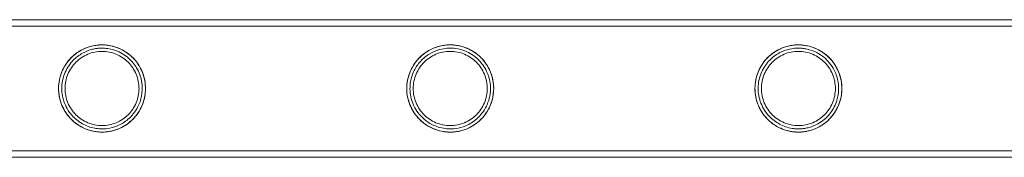
# Model space of a CAD drawing. Units: millimetres. Extents: x -9858 to 20633, y -13236 to 17255.
# Drawn here: x -7074 to -6769, y -2712 to -2669 of the extents above; entities that cross this region are included whole.
import ezdxf

# ---------------------------------------------------------------- set-up
doc = ezdxf.new("R2010")
doc.units = ezdxf.units.MM

# ---------------------------------------------------------------- blocks, each defined once
blk = doc.blocks.new('A$C6e0cba1b')
at = {"color": 0, "linetype": 'Continuous', "lineweight": 0}
for p, q in [((-7659.97, -2669.1), (-5466.97, -2669.1)), ((-7659.97, -2671.1), (-5466.97, -2671.1)), ((-7659.97, -2709.5), (-5466.97, -2709.5)), ((-7659.97, -2711.5), (-5466.97, -2711.5))]:
    blk.add_line(p, q, dxfattribs=at)
for points, knots in [([(-7659.97, -2669.1), (-7656.64, -2669.1), (-7653.31, -2669.1), (-7639.97, -2669.1), (-7629.97, -2669.1), (-7605.98, -2669.1), (-7591.98, -2669.1), (-7564, -2669.1), (-7550.01, -2669.1), (-7522.06, -2669.1), (-7508.09, -2669.1), (-7480.17, -2669.1), (-7466.22, -2669.1), (-7438.34, -2669.1), (-7424.41, -2669.1), (-7396.59, -2669.1), (-7382.7, -2669.1), (-7354.94, -2669.1), (-7341.08, -2669.1), (-7313.41, -2669.1), (-7299.59, -2669.1), (-7271.99, -2669.1), (-7258.22, -2669.1), (-7230.72, -2669.1), (-7217, -2669.1), (-7189.6, -2669.1), (-7175.93, -2669.1), (-7148.66, -2669.1), (-7135.05, -2669.1), (-7107.9, -2669.1), (-7094.35, -2669.1), (-7067.34, -2669.1), (-7053.87, -2669.1), (-7026.99, -2669.1), (-7013.6, -2669.1), (-6986.88, -2669.1), (-6973.56, -2669.1), (-6947.01, -2669.1), (-6933.78, -2669.1), (-6907.4, -2669.1), (-6894.25, -2669.1), (-6868.06, -2669.1), (-6855.01, -2669.1), (-6829.01, -2669.1), (-6816.06, -2669.1), (-6790.26, -2669.1), (-6777.41, -2669.1), (-6751.83, -2669.1), (-6739.09, -2669.1), (-6713.72, -2669.1), (-6701.1, -2669.1), (-6675.96, -2669.1), (-6663.45, -2669.1), (-6638.56, -2669.1), (-6626.17, -2669.1), (-6601.53, -2669.1), (-6589.27, -2669.1), (-6572.58, -2669.1), (-6568.1, -2669.1), (-6563.62, -2669.1)], [0, 0, 0, 0, 10.000026, 10.000026, 40.00072, 40.00072, 82.001764, 82.001764, 124.002187, 124.002187, 166.002609, 166.002609, 208.003031, 208.003031, 250.003454, 250.003454, 292.003876, 292.003876, 334.004298, 334.004298, 376.004721, 376.004721, 418.005143, 418.005143, 460.005565, 460.005565, 502.005988, 502.005988, 544.00641, 544.00641, 586.006832, 586.006832, 628.007255, 628.007255, 670.007677, 670.007677, 712.008099, 712.008099, 754.008522, 754.008522, 796.008944, 796.008944, 838.009366, 838.009366, 880.009789, 880.009789, 922.010211, 922.010211, 964.010633, 964.010633, 1006.011056, 1006.011056, 1048.011478, 1048.011478, 1090.0119, 1090.0119, 1132.012323, 1132.012323, 1147.482888, 1147.482888, 1147.482888, 1147.482888]), ([(-7659.97, -2671.1), (-7656.64, -2671.1), (-7653.31, -2671.1), (-7639.97, -2671.1), (-7629.97, -2671.1), (-7605.98, -2671.1), (-7591.98, -2671.1), (-7564, -2671.1), (-7550.01, -2671.1), (-7522.06, -2671.1), (-7508.09, -2671.1), (-7480.17, -2671.1), (-7466.22, -2671.1), (-7438.34, -2671.1), (-7424.41, -2671.1), (-7396.59, -2671.1), (-7382.7, -2671.1), (-7354.94, -2671.1), (-7341.08, -2671.1), (-7313.41, -2671.1), (-7299.59, -2671.1), (-7271.99, -2671.1), (-7258.22, -2671.1), (-7230.72, -2671.1), (-7217, -2671.1), (-7189.6, -2671.1), (-7175.93, -2671.1), (-7148.66, -2671.1), (-7135.05, -2671.1), (-7107.9, -2671.1), (-7094.35, -2671.1), (-7067.34, -2671.1), (-7053.87, -2671.1), (-7026.99, -2671.1), (-7013.6, -2671.1), (-6986.88, -2671.1), (-6973.56, -2671.1), (-6947.01, -2671.1), (-6933.78, -2671.1), (-6907.4, -2671.1), (-6894.25, -2671.1), (-6868.06, -2671.1), (-6855.01, -2671.1), (-6829.01, -2671.1), (-6816.06, -2671.1), (-6790.26, -2671.1), (-6777.41, -2671.1), (-6751.83, -2671.1), (-6739.09, -2671.1), (-6713.72, -2671.1), (-6701.1, -2671.1), (-6675.96, -2671.1), (-6663.45, -2671.1), (-6638.56, -2671.1), (-6626.17, -2671.1), (-6601.53, -2671.1), (-6589.27, -2671.1), (-6572.58, -2671.1), (-6568.1, -2671.1), (-6563.62, -2671.1)], [0, 0, 0, 0, 10.000026, 10.000026, 40.00072, 40.00072, 82.001764, 82.001764, 124.002187, 124.002187, 166.002609, 166.002609, 208.003031, 208.003031, 250.003454, 250.003454, 292.003876, 292.003876, 334.004298, 334.004298, 376.004721, 376.004721, 418.005143, 418.005143, 460.005565, 460.005565, 502.005988, 502.005988, 544.00641, 544.00641, 586.006832, 586.006832, 628.007255, 628.007255, 670.007677, 670.007677, 712.008099, 712.008099, 754.008522, 754.008522, 796.008944, 796.008944, 838.009366, 838.009366, 880.009789, 880.009789, 922.010211, 922.010211, 964.010633, 964.010633, 1006.011056, 1006.011056, 1048.011478, 1048.011478, 1090.0119, 1090.0119, 1132.012323, 1132.012323, 1147.482888, 1147.482888, 1147.482888, 1147.482888]), ([(-7034.94, -2688.95), (-7034.81, -2690.23), (-7034.87, -2691.51), (-7035.35, -2694.13), (-7035.81, -2695.4), (-7037.26, -2698.16), (-7038.38, -2699.52), (-7040.96, -2701.69), (-7042.47, -2702.54), (-7044.95, -2703.36), (-7045.83, -2703.55), (-7047.05, -2703.7), (-7047.35, -2703.72), (-7047.84, -2703.75), (-7048.03, -2703.75), (-7048.3, -2703.76), (-7048.39, -2703.75), (-7048.66, -2703.75), (-7048.85, -2703.75), (-7049.33, -2703.72), (-7049.63, -2703.69), (-7050.88, -2703.54), (-7051.82, -2703.33), (-7053.8, -2702.64), (-7054.81, -2702.14), (-7056.92, -2700.74), (-7057.97, -2699.78), (-7059.87, -2697.39), (-7060.65, -2695.93), (-7061.65, -2692.77), (-7061.85, -2691.12), (-7061.64, -2687.78), (-7061.22, -2686.15), (-7059.9, -2683.3), (-7059.06, -2682.07), (-7057.04, -2679.96), (-7055.87, -2679.08), (-7053.31, -2677.73), (-7051.94, -2677.27), (-7050.13, -2676.97), (-7049.72, -2676.92), (-7049.09, -2676.88), (-7048.88, -2676.86), (-7048.58, -2676.86), (-7048.49, -2676.86), (-7048.32, -2676.85), (-7048.24, -2676.85), (-7047.96, -2676.86), (-7047.76, -2676.87), (-7047.23, -2676.9), (-7046.9, -2676.93), (-7045.32, -2677.13), (-7044.14, -2677.47), (-7041.69, -2678.51), (-7040.44, -2679.31), (-7038.07, -2681.43), (-7036.98, -2682.85), (-7035.85, -2685.21), (-7035.58, -2685.94), (-7035.16, -2687.44), (-7035.02, -2688.19), (-7034.94, -2688.95)], [0, 0, 0, 0, 3.869193, 3.869193, 8.11142, 8.11142, 13.995963, 13.995963, 19.88952, 19.88952, 22.860006, 22.860006, 23.826654, 23.826654, 24.419923, 24.419923, 24.681877, 24.681877, 25.263816, 25.263816, 26.180736, 26.180736, 29.113169, 29.113169, 32.479013, 32.479013, 36.778666, 36.778666, 41.756518, 41.756518, 46.715132, 46.715132, 51.758472, 51.758472, 56.218725, 56.218725, 60.628303, 60.628303, 64.957973, 64.957973, 66.216316, 66.216316, 66.872262, 66.872262, 67.151027, 67.151027, 67.408916, 67.408916, 68.024528, 68.024528, 69.093075, 69.093075, 73.158983, 73.158983, 78.274632, 78.274632, 84.220596, 84.220596, 86.694594, 86.694594, 89.019266, 89.019266, 89.019266, 89.019266]), ([(-7061.77, -2690.3), (-7061.77, -2689.43), (-7061.69, -2688.54), (-7061.33, -2686.78), (-7061.07, -2685.91), (-7060.37, -2684.26), (-7059.94, -2683.47), (-7058.97, -2682.03), (-7058.42, -2681.37), (-7057.25, -2680.21), (-7056.59, -2679.65), (-7055.15, -2678.68), (-7054.36, -2678.25), (-7052.72, -2677.56), (-7051.86, -2677.29), (-7050.54, -2677.03), (-7050.09, -2676.96), (-7049.21, -2676.87), (-7048.76, -2676.85), (-7047.88, -2676.85), (-7047.44, -2676.87), (-7046.55, -2676.96), (-7046.11, -2677.03), (-7044.79, -2677.29), (-7043.93, -2677.56), (-7042.28, -2678.25), (-7041.5, -2678.68), (-7040.06, -2679.65), (-7039.4, -2680.21), (-7038.23, -2681.37), (-7037.68, -2682.03), (-7036.7, -2683.47), (-7036.28, -2684.26), (-7035.58, -2685.91), (-7035.31, -2686.78), (-7034.96, -2688.54), (-7034.87, -2689.43), (-7034.87, -2691.17), (-7034.96, -2692.07), (-7035.31, -2693.83), (-7035.58, -2694.7), (-7036.28, -2696.35), (-7036.7, -2697.13), (-7037.68, -2698.57), (-7038.23, -2699.23), (-7039.4, -2700.4), (-7040.06, -2700.95), (-7041.5, -2701.93), (-7042.28, -2702.35), (-7043.93, -2703.04), (-7044.79, -2703.31), (-7046.11, -2703.58), (-7046.55, -2703.64), (-7047.44, -2703.73), (-7047.88, -2703.75), (-7048.32, -2703.75), (-7048.76, -2703.75), (-7049.21, -2703.73), (-7050.09, -2703.64), (-7050.54, -2703.58), (-7051.86, -2703.31), (-7052.72, -2703.04), (-7054.36, -2702.35), (-7055.15, -2701.93), (-7056.59, -2700.95), (-7057.25, -2700.4), (-7058.42, -2699.23), (-7058.97, -2698.57), (-7059.94, -2697.13), (-7060.37, -2696.35), (-7061.07, -2694.7), (-7061.33, -2693.83), (-7061.69, -2692.07), (-7061.77, -2691.17), (-7061.77, -2690.3)], [21.005182, 21.005182, 21.005182, 21.005182, 23.619593, 23.619593, 26.234003, 26.234003, 28.848414, 28.848414, 31.462824, 31.462824, 34.099709, 34.099709, 36.736594, 36.736594, 39.37348, 39.37348, 40.691922, 40.691922, 42.010365, 42.010365, 43.328807, 43.328807, 44.64725, 44.64725, 47.284135, 47.284135, 49.92102, 49.92102, 52.557905, 52.557905, 55.172316, 55.172316, 57.786726, 57.786726, 60.401137, 60.401137, 63.015547, 63.015547, 65.629958, 65.629958, 68.244368, 68.244368, 70.858778, 70.858778, 73.473189, 73.473189, 76.110074, 76.110074, 78.746959, 78.746959, 81.383844, 81.383844, 82.702287, 82.702287, 84.020729, 84.020729, 84.020729, 85.339172, 85.339172, 86.657614, 86.657614, 89.2945, 89.2945, 91.931385, 91.931385, 94.56827, 94.56827, 97.18268, 97.18268, 99.797091, 99.797091, 102.411501, 102.411501, 105.025912, 105.025912, 105.025912, 105.025912]), ([(-7035.94, -2689.07), (-7036.06, -2687.81), (-7036.37, -2686.61), (-7037.44, -2684.07), (-7038.28, -2682.81), (-7040.35, -2680.61), (-7041.63, -2679.69), (-7044.12, -2678.53), (-7045.29, -2678.16), (-7046.87, -2677.94), (-7047.2, -2677.9), (-7047.73, -2677.87), (-7047.92, -2677.86), (-7048.28, -2677.85), (-7048.45, -2677.85), (-7048.81, -2677.86), (-7049.01, -2677.87), (-7049.57, -2677.91), (-7049.94, -2677.95), (-7050.75, -2678.08), (-7051.19, -2678.18), (-7052.57, -2678.56), (-7053.48, -2678.93), (-7055.41, -2680), (-7056.39, -2680.74), (-7058.26, -2682.66), (-7059.09, -2683.89), (-7060.32, -2686.63), (-7060.68, -2688.14), (-7060.84, -2691.25), (-7060.62, -2692.8), (-7059.6, -2695.84), (-7058.76, -2697.29), (-7056.75, -2699.58), (-7055.64, -2700.48), (-7053.21, -2701.84), (-7051.92, -2702.3), (-7050.18, -2702.62), (-7049.76, -2702.68), (-7049.13, -2702.73), (-7048.92, -2702.74), (-7048.61, -2702.75), (-7048.53, -2702.75), (-7048.36, -2702.75), (-7048.28, -2702.75), (-7048.01, -2702.75), (-7047.82, -2702.75), (-7047.33, -2702.72), (-7047.03, -2702.69), (-7045.65, -2702.51), (-7044.63, -2702.24), (-7042.43, -2701.35), (-7041.29, -2700.66), (-7039.1, -2698.81), (-7038.07, -2697.55), (-7036.74, -2695.02), (-7036.32, -2693.86), (-7035.87, -2691.45), (-7035.82, -2690.26), (-7035.94, -2689.07)], [0, 0, 0, 0, 3.811474, 3.811474, 8.735585, 8.735585, 14.063708, 14.063708, 18.112675, 18.112675, 19.182368, 19.182368, 19.793427, 19.793427, 20.305667, 20.305667, 20.920897, 20.920897, 22.041207, 22.041207, 23.412645, 23.412645, 26.353372, 26.353372, 30.038376, 30.038376, 34.454575, 34.454575, 39.082656, 39.082656, 43.745661, 43.745661, 48.706589, 48.706589, 52.979571, 52.979571, 57.079005, 57.079005, 58.361932, 58.361932, 59.020135, 59.020135, 59.296148, 59.296148, 59.547506, 59.547506, 60.129869, 60.129869, 61.100689, 61.100689, 64.581672, 64.581672, 69.104381, 69.104381, 74.462643, 74.462643, 78.321839, 78.321839, 81.919407, 81.919407, 81.919407, 81.919407]), ([(-6953.81, -2687.96), (-6953.5, -2686.23), (-6952.87, -2684.6), (-6951, -2681.64), (-6949.8, -2680.38), (-6947.4, -2678.65), (-6946.26, -2678.05), (-6944.13, -2677.3), (-6943.2, -2677.08), (-6941.94, -2676.92), (-6941.63, -2676.89), (-6941.13, -2676.87), (-6940.93, -2676.86), (-6940.66, -2676.85), (-6940.57, -2676.85), (-6940.29, -2676.86), (-6940.1, -2676.86), (-6939.61, -2676.89), (-6939.32, -2676.91), (-6938.06, -2677.05), (-6937.15, -2677.26), (-6934.97, -2678), (-6933.75, -2678.63), (-6931.26, -2680.44), (-6930.02, -2681.75), (-6928.33, -2684.53), (-6927.76, -2685.9), (-6927.16, -2688.61), (-6927.06, -2689.87), (-6927.22, -2692.41), (-6927.47, -2693.63), (-6928.39, -2696.22), (-6929.12, -2697.51), (-6931.26, -2700.23), (-6932.86, -2701.51), (-6935.86, -2702.98), (-6937.2, -2703.41), (-6938.96, -2703.66), (-6939.29, -2703.7), (-6939.84, -2703.74), (-6940.05, -2703.75), (-6940.44, -2703.76), (-6940.62, -2703.76), (-6940.99, -2703.75), (-6941.19, -2703.74), (-6941.72, -2703.71), (-6942.06, -2703.68), (-6943.59, -2703.47), (-6944.76, -2703.14), (-6946.98, -2702.18), (-6948.01, -2701.57), (-6950.1, -2699.9), (-6951.11, -2698.79), (-6952.8, -2696.14), (-6953.43, -2694.58), (-6954.08, -2691.29), (-6954.1, -2689.61), (-6953.81, -2687.96)], [0, 0, 0, 0, 5.263092, 5.263092, 10.60439, 10.60439, 14.666323, 14.666323, 17.743551, 17.743551, 18.761928, 18.761928, 19.39635, 19.39635, 19.679424, 19.679424, 20.311972, 20.311972, 21.323566, 21.323566, 24.607826, 24.607826, 29.617897, 29.617897, 36.026477, 36.026477, 40.891727, 40.891727, 44.84473, 44.84473, 48.783649, 48.783649, 53.784564, 53.784564, 61.045688, 61.045688, 65.960767, 65.960767, 67.06711, 67.06711, 67.775514, 67.775514, 68.338557, 68.338557, 68.971179, 68.971179, 70.032732, 70.032732, 73.769009, 73.769009, 77.38395, 77.38395, 81.917219, 81.917219, 86.951522, 86.951522, 91.987497, 91.987497, 91.987497, 91.987497]), ([(-6954.01, -2690.3), (-6954.01, -2689.43), (-6953.93, -2688.54), (-6953.57, -2686.78), (-6953.31, -2685.91), (-6952.61, -2684.26), (-6952.18, -2683.47), (-6951.21, -2682.03), (-6950.66, -2681.37), (-6949.49, -2680.21), (-6948.83, -2679.65), (-6947.39, -2678.68), (-6946.6, -2678.25), (-6944.96, -2677.56), (-6944.1, -2677.29), (-6942.78, -2677.03), (-6942.33, -2676.96), (-6941.45, -2676.87), (-6941, -2676.85), (-6940.12, -2676.85), (-6939.68, -2676.87), (-6938.79, -2676.96), (-6938.35, -2677.03), (-6937.03, -2677.29), (-6936.17, -2677.56), (-6934.52, -2678.25), (-6933.74, -2678.68), (-6932.3, -2679.65), (-6931.64, -2680.21), (-6930.47, -2681.37), (-6929.92, -2682.03), (-6928.94, -2683.47), (-6928.52, -2684.26), (-6927.82, -2685.91), (-6927.55, -2686.78), (-6927.2, -2688.54), (-6927.11, -2689.43), (-6927.11, -2691.17), (-6927.2, -2692.07), (-6927.55, -2693.83), (-6927.82, -2694.7), (-6928.52, -2696.35), (-6928.94, -2697.13), (-6929.92, -2698.57), (-6930.47, -2699.23), (-6931.64, -2700.4), (-6932.3, -2700.95), (-6933.74, -2701.93), (-6934.52, -2702.35), (-6936.17, -2703.04), (-6937.03, -2703.31), (-6938.35, -2703.58), (-6938.79, -2703.64), (-6939.68, -2703.73), (-6940.12, -2703.75), (-6940.56, -2703.75), (-6941, -2703.75), (-6941.45, -2703.73), (-6942.33, -2703.64), (-6942.78, -2703.58), (-6944.1, -2703.31), (-6944.96, -2703.04), (-6946.6, -2702.35), (-6947.39, -2701.93), (-6948.83, -2700.95), (-6949.49, -2700.4), (-6950.66, -2699.23), (-6951.21, -2698.57), (-6952.18, -2697.13), (-6952.61, -2696.35), (-6953.31, -2694.7), (-6953.57, -2693.83), (-6953.93, -2692.07), (-6954.01, -2691.17), (-6954.01, -2690.3)], [21.005182, 21.005182, 21.005182, 21.005182, 23.619593, 23.619593, 26.234003, 26.234003, 28.848414, 28.848414, 31.462824, 31.462824, 34.099709, 34.099709, 36.736594, 36.736594, 39.37348, 39.37348, 40.691922, 40.691922, 42.010365, 42.010365, 43.328807, 43.328807, 44.64725, 44.64725, 47.284135, 47.284135, 49.92102, 49.92102, 52.557905, 52.557905, 55.172316, 55.172316, 57.786726, 57.786726, 60.401137, 60.401137, 63.015547, 63.015547, 65.629958, 65.629958, 68.244368, 68.244368, 70.858778, 70.858778, 73.473189, 73.473189, 76.110074, 76.110074, 78.746959, 78.746959, 81.383844, 81.383844, 82.702287, 82.702287, 84.020729, 84.020729, 84.020729, 85.339172, 85.339172, 86.657614, 86.657614, 89.2945, 89.2945, 91.931385, 91.931385, 94.56827, 94.56827, 97.18268, 97.18268, 99.797091, 99.797091, 102.411501, 102.411501, 105.025912, 105.025912, 105.025912, 105.025912]), ([(-6952.82, -2688.12), (-6953.1, -2689.66), (-6953.08, -2691.23), (-6952.44, -2694.39), (-6951.79, -2695.93), (-6950, -2698.57), (-6948.9, -2699.68), (-6946.6, -2701.26), (-6945.48, -2701.81), (-6943.55, -2702.41), (-6942.81, -2702.57), (-6941.78, -2702.7), (-6941.5, -2702.72), (-6941.04, -2702.75), (-6940.86, -2702.75), (-6940.6, -2702.75), (-6940.51, -2702.75), (-6940.24, -2702.75), (-6940.05, -2702.75), (-6939.55, -2702.72), (-6939.24, -2702.69), (-6937.82, -2702.5), (-6936.76, -2702.21), (-6934.5, -2701.27), (-6933.33, -2700.53), (-6931.12, -2698.57), (-6930.11, -2697.27), (-6928.81, -2694.6), (-6928.42, -2693.36), (-6928.07, -2690.85), (-6928.07, -2689.67), (-6928.43, -2687.26), (-6928.79, -2686.09), (-6929.97, -2683.57), (-6930.9, -2682.32), (-6933.13, -2680.19), (-6934.5, -2679.31), (-6936.91, -2678.36), (-6937.89, -2678.1), (-6939.22, -2677.92), (-6939.54, -2677.89), (-6940.04, -2677.86), (-6940.23, -2677.86), (-6940.51, -2677.85), (-6940.59, -2677.85), (-6940.86, -2677.86), (-6941.04, -2677.86), (-6941.5, -2677.89), (-6941.78, -2677.91), (-6942.86, -2678.04), (-6943.67, -2678.22), (-6945.44, -2678.8), (-6946.38, -2679.25), (-6948.32, -2680.48), (-6949.28, -2681.33), (-6950.82, -2683.16), (-6951.43, -2684.12), (-6952.33, -2686.1), (-6952.64, -2687.09), (-6952.82, -2688.12)], [0, 0, 0, 0, 4.698207, 4.698207, 9.673685, 9.673685, 14.354308, 14.354308, 18.119032, 18.119032, 20.461885, 20.461885, 21.337392, 21.337392, 21.912416, 21.912416, 22.173258, 22.173258, 22.780703, 22.780703, 23.80035, 23.80035, 27.507857, 27.507857, 32.338796, 32.338796, 37.875083, 37.875083, 41.981043, 41.981043, 45.577846, 45.577846, 49.40091, 49.40091, 54.597954, 54.597954, 60.223971, 60.223971, 63.627817, 63.627817, 64.65902, 64.65902, 65.268856, 65.268856, 65.535017, 65.535017, 66.109002, 66.109002, 66.981036, 66.981036, 69.510844, 69.510844, 72.62382, 72.62382, 76.451445, 76.451445, 79.868798, 79.868798, 82.99909, 82.99909, 82.99909, 82.99909]), ([(-6837.47, -2677.69), (-6836.51, -2677.33), (-6835.53, -2677.1), (-6834.23, -2676.93), (-6833.91, -2676.9), (-6833.39, -2676.87), (-6833.19, -2676.86), (-6832.91, -2676.85), (-6832.82, -2676.85), (-6832.54, -2676.86), (-6832.35, -2676.86), (-6831.85, -2676.89), (-6831.55, -2676.91), (-6830.3, -2677.06), (-6829.39, -2677.26), (-6827.17, -2678.01), (-6825.92, -2678.67), (-6823.39, -2680.54), (-6822.13, -2681.9), (-6820.49, -2684.72), (-6819.96, -2686.05), (-6819.4, -2688.68), (-6819.3, -2689.89), (-6819.45, -2692.34), (-6819.69, -2693.52), (-6820.54, -2696.03), (-6821.23, -2697.29), (-6823.32, -2700.08), (-6824.96, -2701.42), (-6828.01, -2702.95), (-6829.37, -2703.39), (-6831.17, -2703.66), (-6831.51, -2703.7), (-6832.07, -2703.74), (-6832.29, -2703.75), (-6832.69, -2703.76), (-6832.86, -2703.76), (-6833.24, -2703.75), (-6833.45, -2703.74), (-6833.99, -2703.71), (-6834.33, -2703.67), (-6835.08, -2703.57), (-6835.49, -2703.49), (-6836.71, -2703.2), (-6837.51, -2702.93), (-6839.37, -2702.1), (-6840.39, -2701.47), (-6842.46, -2699.78), (-6843.45, -2698.66), (-6845.1, -2695.99), (-6845.71, -2694.43), (-6846.33, -2691.13), (-6846.33, -2689.43), (-6845.72, -2686.24), (-6845.16, -2684.78), (-6843.72, -2682.34), (-6842.9, -2681.32), (-6841.39, -2679.92), (-6840.78, -2679.45), (-6839.3, -2678.48), (-6838.4, -2678.04), (-6837.47, -2677.69)], [0, 0, 0, 0, 3.091612, 3.091612, 4.106876, 4.106876, 4.738452, 4.738452, 5.020738, 5.020738, 5.650658, 5.650658, 6.656545, 6.656545, 9.889074, 9.889074, 14.998678, 14.998678, 21.467657, 21.467657, 26.066034, 26.066034, 29.773243, 29.773243, 33.474348, 33.474348, 38.225214, 38.225214, 45.715832, 45.715832, 50.752481, 50.752481, 51.88818, 51.88818, 52.614405, 52.614405, 53.191158, 53.191158, 53.838683, 53.838683, 54.923083, 54.923083, 56.201949, 56.201949, 58.762529, 58.762529, 62.346801, 62.346801, 66.812847, 66.812847, 71.816425, 71.816425, 76.87141, 76.87141, 81.532214, 81.532214, 85.430926, 85.430926, 87.742998, 87.742998, 90.742586, 90.742586, 90.742586, 90.742586]), ([(-6846.25, -2690.3), (-6846.25, -2689.43), (-6846.17, -2688.54), (-6845.81, -2686.78), (-6845.55, -2685.91), (-6844.85, -2684.26), (-6844.42, -2683.47), (-6843.45, -2682.03), (-6842.9, -2681.37), (-6841.73, -2680.21), (-6841.07, -2679.65), (-6839.63, -2678.68), (-6838.84, -2678.25), (-6837.2, -2677.56), (-6836.34, -2677.29), (-6835.02, -2677.03), (-6834.57, -2676.96), (-6833.69, -2676.87), (-6833.24, -2676.85), (-6832.36, -2676.85), (-6831.92, -2676.87), (-6831.03, -2676.96), (-6830.59, -2677.03), (-6829.27, -2677.29), (-6828.41, -2677.56), (-6826.76, -2678.25), (-6825.98, -2678.68), (-6824.54, -2679.65), (-6823.88, -2680.21), (-6822.71, -2681.37), (-6822.16, -2682.03), (-6821.18, -2683.47), (-6820.76, -2684.26), (-6820.06, -2685.91), (-6819.79, -2686.78), (-6819.44, -2688.54), (-6819.35, -2689.43), (-6819.35, -2691.17), (-6819.44, -2692.07), (-6819.79, -2693.83), (-6820.06, -2694.7), (-6820.76, -2696.35), (-6821.18, -2697.13), (-6822.16, -2698.57), (-6822.71, -2699.23), (-6823.88, -2700.4), (-6824.54, -2700.95), (-6825.98, -2701.93), (-6826.76, -2702.35), (-6828.41, -2703.04), (-6829.27, -2703.31), (-6830.59, -2703.58), (-6831.03, -2703.64), (-6831.92, -2703.73), (-6832.36, -2703.75), (-6832.8, -2703.75), (-6833.24, -2703.75), (-6833.69, -2703.73), (-6834.57, -2703.64), (-6835.02, -2703.58), (-6836.34, -2703.31), (-6837.2, -2703.04), (-6838.84, -2702.35), (-6839.63, -2701.93), (-6841.07, -2700.95), (-6841.73, -2700.4), (-6842.9, -2699.23), (-6843.45, -2698.57), (-6844.42, -2697.13), (-6844.85, -2696.35), (-6845.55, -2694.7), (-6845.81, -2693.83), (-6846.17, -2692.07), (-6846.25, -2691.17), (-6846.25, -2690.3)], [21.005182, 21.005182, 21.005182, 21.005182, 23.619593, 23.619593, 26.234003, 26.234003, 28.848414, 28.848414, 31.462824, 31.462824, 34.099709, 34.099709, 36.736594, 36.736594, 39.37348, 39.37348, 40.691922, 40.691922, 42.010365, 42.010365, 43.328807, 43.328807, 44.64725, 44.64725, 47.284135, 47.284135, 49.92102, 49.92102, 52.557905, 52.557905, 55.172316, 55.172316, 57.786726, 57.786726, 60.401137, 60.401137, 63.015547, 63.015547, 65.629958, 65.629958, 68.244368, 68.244368, 70.858778, 70.858778, 73.473189, 73.473189, 76.110074, 76.110074, 78.746959, 78.746959, 81.383844, 81.383844, 82.702287, 82.702287, 84.020729, 84.020729, 84.020729, 85.339172, 85.339172, 86.657614, 86.657614, 89.2945, 89.2945, 91.931385, 91.931385, 94.56827, 94.56827, 97.18268, 97.18268, 99.797091, 99.797091, 102.411501, 102.411501, 105.025912, 105.025912, 105.025912, 105.025912]), ([(-6836.43, -2678.39), (-6837.38, -2678.68), (-6838.31, -2679.09), (-6840.23, -2680.24), (-6841.19, -2681.02), (-6842.99, -2683), (-6843.78, -2684.24), (-6844.92, -2687.04), (-6845.23, -2688.58), (-6845.27, -2691.75), (-6844.98, -2693.34), (-6843.81, -2696.34), (-6842.94, -2697.71), (-6840.91, -2699.85), (-6839.84, -2700.66), (-6837.42, -2701.95), (-6836.1, -2702.39), (-6834.4, -2702.66), (-6834.05, -2702.7), (-6833.5, -2702.74), (-6833.29, -2702.75), (-6832.92, -2702.76), (-6832.75, -2702.76), (-6832.37, -2702.75), (-6832.16, -2702.74), (-6831.58, -2702.7), (-6831.21, -2702.66), (-6830.39, -2702.53), (-6829.94, -2702.43), (-6828.54, -2702.04), (-6827.63, -2701.67), (-6825.45, -2700.46), (-6824.23, -2699.47), (-6822.3, -2697.14), (-6821.54, -2695.83), (-6820.65, -2693.24), (-6820.42, -2692.06), (-6820.32, -2689.7), (-6820.42, -2688.58), (-6820.97, -2686.24), (-6821.44, -2685.09), (-6822.91, -2682.54), (-6824.07, -2681.28), (-6826.82, -2679.24), (-6828.52, -2678.46), (-6830.83, -2678), (-6831.3, -2677.94), (-6831.99, -2677.88), (-6832.22, -2677.87), (-6832.53, -2677.86), (-6832.63, -2677.86), (-6832.81, -2677.85), (-6832.89, -2677.85), (-6833.16, -2677.86), (-6833.35, -2677.87), (-6833.85, -2677.89), (-6834.15, -2677.92), (-6835.11, -2678.05), (-6835.77, -2678.19), (-6836.43, -2678.39)], [0, 0, 0, 0, 3.048035, 3.048035, 6.732502, 6.732502, 11.118613, 11.118613, 15.795657, 15.795657, 20.600864, 20.600864, 25.460561, 25.460561, 29.479726, 29.479726, 33.712168, 33.712168, 34.831011, 34.831011, 35.4806, 35.4806, 36.03702, 36.03702, 36.70901, 36.70901, 37.957152, 37.957152, 39.53752, 39.53752, 43.010729, 43.010729, 48.564266, 48.564266, 53.572672, 53.572672, 57.269697, 57.269697, 60.697655, 60.697655, 64.677773, 64.677773, 70.584999, 70.584999, 77.071889, 77.071889, 78.659426, 78.659426, 79.393483, 79.393483, 79.698345, 79.698345, 79.97032, 79.97032, 80.579081, 80.579081, 81.544033, 81.544033, 83.625568, 83.625568, 83.625568, 83.625568]), ([(-7048.32, -2701.75), (-7047.59, -2701.75), (-7046.83, -2701.68), (-7045.34, -2701.38), (-7044.6, -2701.16), (-7043.2, -2700.57), (-7042.53, -2700.2), (-7041.29, -2699.37), (-7040.73, -2698.9), (-7039.73, -2697.9), (-7039.26, -2697.33), (-7038.42, -2696.1), (-7038.06, -2695.43), (-7037.47, -2694.02), (-7037.24, -2693.29), (-7036.95, -2691.79), (-7036.87, -2691.04), (-7036.87, -2689.57), (-7036.95, -2688.81), (-7037.24, -2687.32), (-7037.47, -2686.58), (-7038.06, -2685.17), (-7038.42, -2684.5), (-7039.26, -2683.27), (-7039.73, -2682.7), (-7040.73, -2681.7), (-7041.29, -2681.23), (-7042.53, -2680.4), (-7043.2, -2680.04), (-7044.6, -2679.45), (-7045.34, -2679.22), (-7046.83, -2678.92), (-7047.59, -2678.85), (-7049.06, -2678.85), (-7049.82, -2678.92), (-7051.31, -2679.22), (-7052.05, -2679.45), (-7053.45, -2680.04), (-7054.12, -2680.4), (-7055.35, -2681.23), (-7055.92, -2681.7), (-7056.92, -2682.7), (-7057.39, -2683.27), (-7058.23, -2684.5), (-7058.59, -2685.17), (-7059.18, -2686.58), (-7059.4, -2687.32), (-7059.7, -2688.81), (-7059.77, -2689.57), (-7059.77, -2691.04), (-7059.7, -2691.79), (-7059.4, -2693.29), (-7059.18, -2694.02), (-7058.59, -2695.43), (-7058.23, -2696.1), (-7057.39, -2697.33), (-7056.92, -2697.9), (-7055.92, -2698.9), (-7055.35, -2699.37), (-7054.12, -2700.2), (-7053.45, -2700.57), (-7052.05, -2701.16), (-7051.31, -2701.38), (-7049.82, -2701.68), (-7049.06, -2701.75), (-7048.32, -2701.75)], [0, 0, 0, 0, 2.21367, 2.21367, 4.427341, 4.427341, 6.641011, 6.641011, 8.854681, 8.854681, 11.059728, 11.059728, 13.264774, 13.264774, 15.46982, 15.46982, 17.674867, 17.674867, 19.879913, 19.879913, 22.084959, 22.084959, 24.290006, 24.290006, 26.495052, 26.495052, 28.708722, 28.708722, 30.922393, 30.922393, 33.136063, 33.136063, 35.349733, 35.349733, 37.563404, 37.563404, 39.777074, 39.777074, 41.990744, 41.990744, 44.204415, 44.204415, 46.409461, 46.409461, 48.614507, 48.614507, 50.819553, 50.819553, 53.0246, 53.0246, 55.229646, 55.229646, 57.434692, 57.434692, 59.639739, 59.639739, 61.844785, 61.844785, 64.058455, 64.058455, 66.272126, 66.272126, 68.485796, 68.485796, 70.699466, 70.699466, 70.699466, 70.699466]), ([(-6940.56, -2701.75), (-6939.83, -2701.75), (-6939.07, -2701.68), (-6937.58, -2701.38), (-6936.84, -2701.16), (-6935.44, -2700.57), (-6934.77, -2700.2), (-6933.53, -2699.37), (-6932.97, -2698.9), (-6931.97, -2697.9), (-6931.5, -2697.33), (-6930.66, -2696.1), (-6930.3, -2695.43), (-6929.71, -2694.02), (-6929.48, -2693.29), (-6929.19, -2691.79), (-6929.11, -2691.04), (-6929.11, -2689.57), (-6929.19, -2688.81), (-6929.48, -2687.32), (-6929.71, -2686.58), (-6930.3, -2685.17), (-6930.66, -2684.5), (-6931.5, -2683.27), (-6931.97, -2682.7), (-6932.97, -2681.7), (-6933.53, -2681.23), (-6934.77, -2680.4), (-6935.44, -2680.04), (-6936.84, -2679.45), (-6937.58, -2679.22), (-6939.07, -2678.92), (-6939.83, -2678.85), (-6941.3, -2678.85), (-6942.06, -2678.92), (-6943.55, -2679.22), (-6944.29, -2679.45), (-6945.69, -2680.04), (-6946.36, -2680.4), (-6947.59, -2681.23), (-6948.16, -2681.7), (-6949.16, -2682.7), (-6949.63, -2683.27), (-6950.47, -2684.5), (-6950.83, -2685.17), (-6951.42, -2686.58), (-6951.64, -2687.32), (-6951.94, -2688.81), (-6952.01, -2689.57), (-6952.01, -2691.04), (-6951.94, -2691.79), (-6951.64, -2693.29), (-6951.42, -2694.02), (-6950.83, -2695.43), (-6950.47, -2696.1), (-6949.63, -2697.33), (-6949.16, -2697.9), (-6948.16, -2698.9), (-6947.59, -2699.37), (-6946.36, -2700.2), (-6945.69, -2700.57), (-6944.29, -2701.16), (-6943.55, -2701.38), (-6942.06, -2701.68), (-6941.3, -2701.75), (-6940.56, -2701.75)], [0, 0, 0, 0, 2.21367, 2.21367, 4.427341, 4.427341, 6.641011, 6.641011, 8.854681, 8.854681, 11.059728, 11.059728, 13.264774, 13.264774, 15.46982, 15.46982, 17.674867, 17.674867, 19.879913, 19.879913, 22.084959, 22.084959, 24.290006, 24.290006, 26.495052, 26.495052, 28.708722, 28.708722, 30.922393, 30.922393, 33.136063, 33.136063, 35.349733, 35.349733, 37.563404, 37.563404, 39.777074, 39.777074, 41.990744, 41.990744, 44.204415, 44.204415, 46.409461, 46.409461, 48.614507, 48.614507, 50.819553, 50.819553, 53.0246, 53.0246, 55.229646, 55.229646, 57.434692, 57.434692, 59.639739, 59.639739, 61.844785, 61.844785, 64.058455, 64.058455, 66.272126, 66.272126, 68.485796, 68.485796, 70.699466, 70.699466, 70.699466, 70.699466]), ([(-6832.8, -2701.75), (-6832.07, -2701.75), (-6831.31, -2701.68), (-6829.82, -2701.38), (-6829.08, -2701.16), (-6827.68, -2700.57), (-6827.01, -2700.2), (-6825.77, -2699.37), (-6825.21, -2698.9), (-6824.21, -2697.9), (-6823.74, -2697.33), (-6822.9, -2696.1), (-6822.54, -2695.43), (-6821.95, -2694.02), (-6821.72, -2693.29), (-6821.43, -2691.79), (-6821.35, -2691.04), (-6821.35, -2689.57), (-6821.43, -2688.81), (-6821.72, -2687.32), (-6821.95, -2686.58), (-6822.54, -2685.17), (-6822.9, -2684.5), (-6823.74, -2683.27), (-6824.21, -2682.7), (-6825.21, -2681.7), (-6825.77, -2681.23), (-6827.01, -2680.4), (-6827.68, -2680.04), (-6829.08, -2679.45), (-6829.82, -2679.22), (-6831.31, -2678.92), (-6832.07, -2678.85), (-6833.54, -2678.85), (-6834.3, -2678.92), (-6835.79, -2679.22), (-6836.53, -2679.45), (-6837.93, -2680.04), (-6838.6, -2680.4), (-6839.83, -2681.23), (-6840.4, -2681.7), (-6841.4, -2682.7), (-6841.87, -2683.27), (-6842.71, -2684.5), (-6843.07, -2685.17), (-6843.66, -2686.58), (-6843.88, -2687.32), (-6844.18, -2688.81), (-6844.25, -2689.57), (-6844.25, -2691.04), (-6844.18, -2691.79), (-6843.88, -2693.29), (-6843.66, -2694.02), (-6843.07, -2695.43), (-6842.71, -2696.1), (-6841.87, -2697.33), (-6841.4, -2697.9), (-6840.4, -2698.9), (-6839.83, -2699.37), (-6838.6, -2700.2), (-6837.93, -2700.57), (-6836.53, -2701.16), (-6835.79, -2701.38), (-6834.3, -2701.68), (-6833.54, -2701.75), (-6832.8, -2701.75)], [0, 0, 0, 0, 2.21367, 2.21367, 4.427341, 4.427341, 6.641011, 6.641011, 8.854681, 8.854681, 11.059728, 11.059728, 13.264774, 13.264774, 15.46982, 15.46982, 17.674867, 17.674867, 19.879913, 19.879913, 22.084959, 22.084959, 24.290006, 24.290006, 26.495052, 26.495052, 28.708722, 28.708722, 30.922393, 30.922393, 33.136063, 33.136063, 35.349733, 35.349733, 37.563404, 37.563404, 39.777074, 39.777074, 41.990744, 41.990744, 44.204415, 44.204415, 46.409461, 46.409461, 48.614507, 48.614507, 50.819553, 50.819553, 53.0246, 53.0246, 55.229646, 55.229646, 57.434692, 57.434692, 59.639739, 59.639739, 61.844785, 61.844785, 64.058455, 64.058455, 66.272126, 66.272126, 68.485796, 68.485796, 70.699466, 70.699466, 70.699466, 70.699466]), ([(-6563.62, -2709.5), (-6566.52, -2709.5), (-6569.41, -2709.5), (-6581.01, -2709.5), (-6589.74, -2709.5), (-6610.77, -2709.5), (-6623.11, -2709.5), (-6647.9, -2709.5), (-6660.36, -2709.5), (-6685.4, -2709.5), (-6697.97, -2709.5), (-6723.24, -2709.5), (-6735.94, -2709.5), (-6761.43, -2709.5), (-6774.23, -2709.5), (-6799.95, -2709.5), (-6812.85, -2709.5), (-6838.77, -2709.5), (-6851.78, -2709.5), (-6877.9, -2709.5), (-6891, -2709.5), (-6917.3, -2709.5), (-6930.5, -2709.5), (-6956.98, -2709.5), (-6970.27, -2709.5), (-6996.91, -2709.5), (-7010.28, -2709.5), (-7037.09, -2709.5), (-7050.53, -2709.5), (-7077.49, -2709.5), (-7091, -2709.5), (-7118.1, -2709.5), (-7131.68, -2709.5), (-7158.91, -2709.5), (-7172.55, -2709.5), (-7199.9, -2709.5), (-7213.6, -2709.5), (-7241.05, -2709.5), (-7254.81, -2709.5), (-7282.36, -2709.5), (-7296.16, -2709.5), (-7323.81, -2709.5), (-7337.65, -2709.5), (-7365.38, -2709.5), (-7379.26, -2709.5), (-7407.05, -2709.5), (-7420.97, -2709.5), (-7448.82, -2709.5), (-7462.76, -2709.5), (-7490.66, -2709.5), (-7504.63, -2709.5), (-7532.57, -2709.5), (-7546.55, -2709.5), (-7574.52, -2709.5), (-7588.51, -2709.5), (-7616.5, -2709.5), (-7630.5, -2709.5), (-7649.66, -2709.5), (-7654.82, -2709.5), (-7659.97, -2709.5)], [0, 0, 0, 0, 10.000026, 10.000026, 40.00072, 40.00072, 82.001764, 82.001764, 124.002187, 124.002187, 166.002609, 166.002609, 208.003031, 208.003031, 250.003454, 250.003454, 292.003876, 292.003876, 334.004298, 334.004298, 376.004721, 376.004721, 418.005143, 418.005143, 460.005565, 460.005565, 502.005988, 502.005988, 544.00641, 544.00641, 586.006832, 586.006832, 628.007255, 628.007255, 670.007677, 670.007677, 712.008099, 712.008099, 754.008522, 754.008522, 796.008944, 796.008944, 838.009366, 838.009366, 880.009789, 880.009789, 922.010211, 922.010211, 964.010633, 964.010633, 1006.011056, 1006.011056, 1048.011478, 1048.011478, 1090.0119, 1090.0119, 1132.012323, 1132.012323, 1147.482888, 1147.482888, 1147.482888, 1147.482888]), ([(-6563.62, -2711.5), (-6566.52, -2711.5), (-6569.41, -2711.5), (-6581.01, -2711.5), (-6589.74, -2711.5), (-6610.77, -2711.5), (-6623.11, -2711.5), (-6647.9, -2711.5), (-6660.36, -2711.5), (-6685.4, -2711.5), (-6697.97, -2711.5), (-6723.24, -2711.5), (-6735.94, -2711.5), (-6761.43, -2711.5), (-6774.23, -2711.5), (-6799.95, -2711.5), (-6812.85, -2711.5), (-6838.77, -2711.5), (-6851.78, -2711.5), (-6877.9, -2711.5), (-6891, -2711.5), (-6917.3, -2711.5), (-6930.5, -2711.5), (-6956.98, -2711.5), (-6970.27, -2711.5), (-6996.91, -2711.5), (-7010.28, -2711.5), (-7037.09, -2711.5), (-7050.53, -2711.5), (-7077.49, -2711.5), (-7091, -2711.5), (-7118.1, -2711.5), (-7131.68, -2711.5), (-7158.91, -2711.5), (-7172.55, -2711.5), (-7199.9, -2711.5), (-7213.6, -2711.5), (-7241.05, -2711.5), (-7254.81, -2711.5), (-7282.36, -2711.5), (-7296.16, -2711.5), (-7323.81, -2711.5), (-7337.65, -2711.5), (-7365.38, -2711.5), (-7379.26, -2711.5), (-7407.05, -2711.5), (-7420.97, -2711.5), (-7448.82, -2711.5), (-7462.76, -2711.5), (-7490.66, -2711.5), (-7504.63, -2711.5), (-7532.57, -2711.5), (-7546.55, -2711.5), (-7574.52, -2711.5), (-7588.51, -2711.5), (-7616.5, -2711.5), (-7630.5, -2711.5), (-7649.66, -2711.5), (-7654.82, -2711.5), (-7659.97, -2711.5)], [0, 0, 0, 0, 10.000026, 10.000026, 40.00072, 40.00072, 82.001764, 82.001764, 124.002187, 124.002187, 166.002609, 166.002609, 208.003031, 208.003031, 250.003454, 250.003454, 292.003876, 292.003876, 334.004298, 334.004298, 376.004721, 376.004721, 418.005143, 418.005143, 460.005565, 460.005565, 502.005988, 502.005988, 544.00641, 544.00641, 586.006832, 586.006832, 628.007255, 628.007255, 670.007677, 670.007677, 712.008099, 712.008099, 754.008522, 754.008522, 796.008944, 796.008944, 838.009366, 838.009366, 880.009789, 880.009789, 922.010211, 922.010211, 964.010633, 964.010633, 1006.011056, 1006.011056, 1048.011478, 1048.011478, 1090.0119, 1090.0119, 1132.012323, 1132.012323, 1147.482888, 1147.482888, 1147.482888, 1147.482888])]:
    blk.add_open_spline(points, degree=3, knots=knots, dxfattribs=at)

msp = doc.modelspace()

# ---------------------------------------------------------------- block references
msp.add_blockref('A$C6e0cba1b', (0, 0))

doc.saveas('drawing.dxf')
